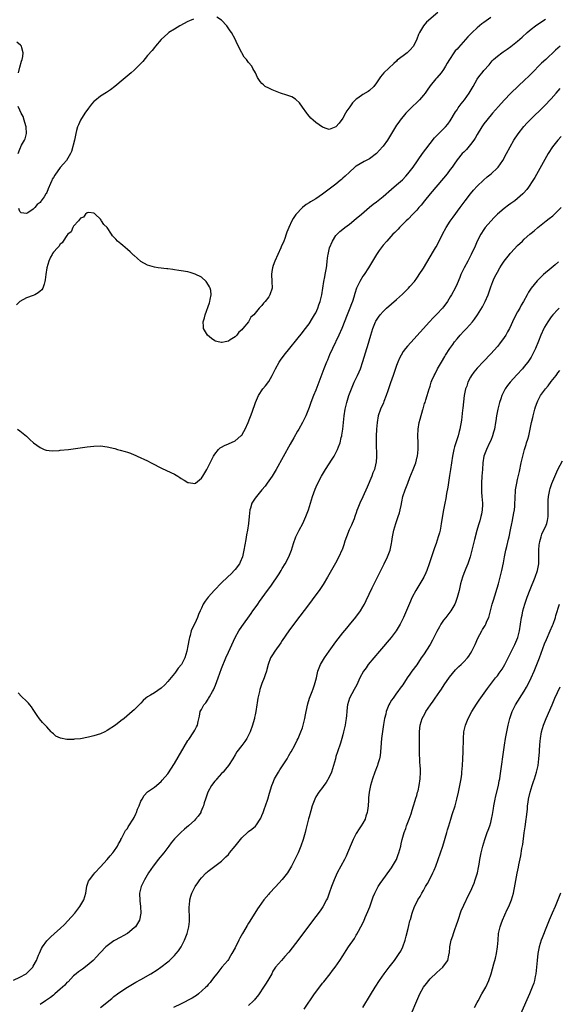
# Model space of a CAD drawing. Units: inches. Extents: x 2505289 to 2508000, y 1515000 to 1518000.
# Drawn here: x 2506409 to 2506569, y 1516296 to 1516589 of the extents above; entities that cross this region are included whole.
import ezdxf

# ---------------------------------------------------------------- set-up
doc = ezdxf.new("R2010")
doc.units = ezdxf.units.IN
doc.header["$MEASUREMENT"] = 0
doc.layers.add('LD25051515_10ft', color=72, linetype='Continuous')

msp = doc.modelspace()

# ---------------------------------------------------------------- linework, layer by layer
at = {"layer": 'LD25051515_10ft'}
for points, elevation in [([(2506549, 1516589.5), (2506547, 1516588.04), (2506546.4, 1516587.6), (2506545, 1516586.37), (2506543.48, 1516585), (2506543, 1516584.51), (2506542.24, 1516583.76), (2506539.41, 1516580.59), (2506539, 1516580.09), (2506538.47, 1516579.53), (2506538.07, 1516579), (2506536.74, 1516577), (2506536.09, 1516575.91), (2506535.59, 1516575), (2506535, 1516574.04), (2506534.24, 1516573), (2506533, 1516571.57), (2506532.72, 1516571.28), (2506531, 1516569.21), (2506530.08, 1516567.92), (2506529.48, 1516567), (2506529, 1516566.38), (2506527.85, 1516565), (2506527, 1516564.16), (2506525.76, 1516563), (2506524.36, 1516561.64), (2506523.76, 1516561), (2506522.11, 1516559), (2506521.65, 1516558.35), (2506521, 1516557.48), (2506520.66, 1516557), (2506518.27, 1516553), (2506517, 1516551.22), (2506516.82, 1516551), (2506515.98, 1516550.02), (2506515.01, 1516549), (2506513, 1516547.44), (2506511.36, 1516546.64), (2506509, 1516545.28), (2506508.85, 1516545.15), (2506508.64, 1516545), (2506507, 1516543.52), (2506505.71, 1516542.29), (2506505, 1516541.67), (2506504.68, 1516541.32), (2506504.26, 1516541), (2506503, 1516539.96), (2506501.81, 1516539), (2506500.21, 1516537.79), (2506499, 1516536.92), (2506497, 1516535.59), (2506495.38, 1516534.62), (2506495, 1516534.35), (2506494.16, 1516533.84), (2506493, 1516532.96), (2506491.08, 1516530.92), (2506490.31, 1516529.69), (2506489.89, 1516529), (2506489, 1516527), (2506488.41, 1516525.59), (2506488.22, 1516525), (2506487.76, 1516523.76), (2506487.45, 1516523), (2506486.72, 1516521.28), (2506486.62, 1516521), (2506484.85, 1516517), (2506484.33, 1516515.67), (2506484.08, 1516515), (2506483.94, 1516513.94), (2506483.78, 1516513), (2506483.94, 1516511), (2506483.99, 1516509), (2506483.37, 1516507), (2506483, 1516506.39), (2506481.92, 1516505), (2506481.47, 1516504.53), (2506481, 1516503.84), (2506480.16, 1516503), (2506479, 1516501.52), (2506478.53, 1516501), (2506477.7, 1516500.3), (2506477, 1516499), (2506475.35, 1516497), (2506475.17, 1516496.83), (2506475, 1516496.58), (2506474.1, 1516495.9), (2506473.5, 1516495), (2506473, 1516494.54), (2506471.56, 1516493.56), (2506471, 1516493.22), (2506470.06, 1516493), (2506469.17, 1516492.83), (2506469, 1516492.78), (2506467.94, 1516493), (2506467.21, 1516493.21), (2506467, 1516493.31), (2506466, 1516494), (2506464.83, 1516495), (2506463.64, 1516497), (2506463.58, 1516497.58), (2506463.54, 1516499), (2506463.88, 1516500.12), (2506464.09, 1516501), (2506465.41, 1516504.59), (2506465.53, 1516505), (2506465.63, 1516505.63), (2506465.91, 1516507), (2506465.75, 1516508.25), (2506465.62, 1516509), (2506465.41, 1516509.41), (2506464.65, 1516510.65), (2506464.41, 1516511), (2506463, 1516512.2), (2506461.18, 1516513.18), (2506459.65, 1516513.65), (2506459, 1516513.79), (2506457, 1516514.15), (2506456.24, 1516514.24), (2506455, 1516514.44), (2506454.48, 1516514.48), (2506453, 1516514.69), (2506452.7, 1516514.7), (2506450.16, 1516515), (2506449, 1516515.2), (2506447, 1516515.84), (2506445, 1516516.94), (2506443.91, 1516517.91), (2506443, 1516518.66), (2506442.83, 1516518.83), (2506442.63, 1516519), (2506441.82, 1516519.82), (2506441, 1516520.49), (2506439.66, 1516521.66), (2506439, 1516522.17), (2506438.05, 1516523), (2506437.5, 1516523.5), (2506437, 1516524.14), (2506436.54, 1516524.54), (2506436.22, 1516525), (2506435, 1516527), (2506433.94, 1516527.94), (2506433.32, 1516529), (2506433.18, 1516529.18), (2506433, 1516529.48), (2506431.39, 1516531), (2506431.18, 1516531.18), (2506431, 1516531.3), (2506429.5, 1516531.5), (2506429, 1516531.4), (2506428.54, 1516531), (2506427.92, 1516530.08), (2506427, 1516529.81), (2506426.47, 1516529), (2506425, 1516527.38), (2506424.76, 1516527), (2506424.24, 1516525.76), (2506423.3, 1516525), (2506423, 1516524.67), (2506421.85, 1516523), (2506421.56, 1516522.44), (2506421, 1516522.11), (2506420.59, 1516521.41), (2506420.17, 1516521), (2506419, 1516519.65), (2506418.76, 1516519.24), (2506418.59, 1516519), (2506418.16, 1516518.16), (2506417.61, 1516517), (2506417, 1516515.02), (2506416.73, 1516513), (2506416.55, 1516511.45), (2506416.48, 1516511), (2506416.19, 1516510.19), (2506415.85, 1516509), (2506415.5, 1516508.5), (2506415, 1516508.1), (2506414.45, 1516507.55), (2506413.49, 1516507), (2506413, 1516506.8), (2506411, 1516506.05), (2506409.04, 1516504.96), (2506408.01, 1516503.99)], 7330), ([(2506533.25, 1516591), (2506529.93, 1516588.07), (2506529.02, 1516587), (2506527.81, 1516585), (2506527.52, 1516584.48), (2506527.04, 1516583), (2506526, 1516581), (2506525, 1516579.76), (2506524.59, 1516579.41), (2506524.16, 1516579), (2506523, 1516578.13), (2506521.24, 1516576.76), (2506521, 1516576.52), (2506520.17, 1516575.83), (2506517.24, 1516573), (2506516.2, 1516571.8), (2506515, 1516570.01), (2506514.22, 1516569), (2506513, 1516567.81), (2506512.53, 1516567.47), (2506511, 1516566.54), (2506509.5, 1516565.5), (2506509, 1516565.17), (2506508.81, 1516565), (2506507.92, 1516564.08), (2506507.08, 1516562.92), (2506506.26, 1516561.74), (2506505.82, 1516561), (2506505, 1516559.5), (2506503.94, 1516558.06), (2506503, 1516556.93), (2506501, 1516556.17), (2506500.37, 1516556.37), (2506499, 1516556.86), (2506497, 1516558.28), (2506496.19, 1516559), (2506495.57, 1516559.57), (2506494.61, 1516560.61), (2506494.3, 1516561), (2506493, 1516562.86), (2506492.11, 1516564.11), (2506491.1, 1516565.1), (2506491, 1516565.18), (2506489.85, 1516565.85), (2506489, 1516566.21), (2506488.41, 1516566.41), (2506486.53, 1516567), (2506485, 1516567.54), (2506483.98, 1516568.02), (2506483, 1516568.43), (2506481.98, 1516569), (2506481.43, 1516569.43), (2506481, 1516569.9), (2506480.44, 1516570.44), (2506480.02, 1516571), (2506479.66, 1516571.66), (2506479.08, 1516573), (2506478.32, 1516574.32), (2506477.98, 1516575), (2506477, 1516576.13), (2506476.38, 1516577), (2506475.7, 1516577.7), (2506474.97, 1516578.97), (2506474.94, 1516579.06), (2506474, 1516581), (2506473.67, 1516581.67), (2506473.07, 1516583), (2506471.93, 1516585), (2506471.56, 1516585.56), (2506470.72, 1516586.72), (2506470.51, 1516587), (2506469, 1516588.73), (2506467.61, 1516589.61)], 7320), ([(2506408.31, 1516467), (2506409, 1516466.56), (2506410.94, 1516464.94), (2506411.99, 1516463.99), (2506413.06, 1516463), (2506415, 1516461.58), (2506416.23, 1516461), (2506416.81, 1516460.81), (2506418.61, 1516460.61), (2506420.7, 1516460.7), (2506421, 1516460.74), (2506423.51, 1516461), (2506429, 1516461.76), (2506431, 1516462), (2506433, 1516462.04), (2506435, 1516461.79), (2506437.25, 1516461.25), (2506438.08, 1516461), (2506438.81, 1516460.81), (2506440.37, 1516460.37), (2506441, 1516460.14), (2506441.87, 1516459.87), (2506443, 1516459.4), (2506443.29, 1516459.29), (2506443.9, 1516459), (2506445, 1516458.54), (2506445.91, 1516458.09), (2506447, 1516457.58), (2506448.07, 1516457), (2506451.36, 1516455.36), (2506455, 1516453.59), (2506456.01, 1516453), (2506456.62, 1516452.62), (2506457, 1516452.36), (2506457.88, 1516451.88), (2506459, 1516451.14), (2506459.14, 1516451.14), (2506461, 1516450.85), (2506461.22, 1516451), (2506463, 1516452.4), (2506463.4, 1516453), (2506463.97, 1516454.03), (2506464.57, 1516455), (2506465, 1516455.81), (2506466.04, 1516457.96), (2506466.6, 1516459), (2506467, 1516459.63), (2506468.07, 1516461), (2506468.56, 1516461.44), (2506469, 1516461.68), (2506469.81, 1516462.19), (2506471, 1516462.68), (2506473, 1516463.58), (2506474.76, 1516465), (2506474.88, 1516465.12), (2506475, 1516465.27), (2506475.65, 1516466.35), (2506476.02, 1516467), (2506476.93, 1516469), (2506478.05, 1516472.05), (2506479.07, 1516475), (2506479.93, 1516477), (2506481.28, 1516479), (2506482.08, 1516479.92), (2506483, 1516481.17), (2506484.05, 1516483), (2506484.37, 1516483.63), (2506485, 1516485), (2506486.12, 1516487), (2506486.48, 1516487.52), (2506487.58, 1516489), (2506493, 1516495.75), (2506493.53, 1516496.47), (2506495, 1516498.41), (2506495.99, 1516500.01), (2506496.63, 1516501), (2506497, 1516501.67), (2506497.6, 1516503), (2506497.95, 1516504.05), (2506498.31, 1516505), (2506498.8, 1516507), (2506499.4, 1516511), (2506499.64, 1516512.36), (2506499.79, 1516513), (2506500.14, 1516515), (2506500.25, 1516515.75), (2506500.38, 1516517), (2506500.57, 1516518.57), (2506500.63, 1516519), (2506501.06, 1516520.94), (2506501.92, 1516523), (2506503, 1516524.6), (2506503.34, 1516525), (2506504.19, 1516525.81), (2506505, 1516526.5), (2506505.62, 1516527), (2506507, 1516528.05), (2506509, 1516529.66), (2506510.56, 1516531), (2506512.98, 1516533.02), (2506514.08, 1516533.92), (2506515, 1516534.63), (2506517, 1516536.27), (2506519.55, 1516538.45), (2506521, 1516539.67), (2506522.76, 1516541.24), (2506523.74, 1516542.26), (2506524.39, 1516543), (2506525.95, 1516545), (2506528.73, 1516549), (2506529.7, 1516550.3), (2506531, 1516552), (2506532.34, 1516553.66), (2506533, 1516554.37), (2506535, 1516556.35), (2506535.61, 1516557), (2506536.24, 1516557.76), (2506537, 1516558.79), (2506538.55, 1516561.45), (2506539, 1516562.07), (2506539.36, 1516562.64), (2506539.65, 1516563), (2506540.21, 1516563.79), (2506541.21, 1516565), (2506542.63, 1516567), (2506543.48, 1516568.52), (2506543.78, 1516569), (2506545, 1516571.13), (2506545.78, 1516572.22), (2506546.45, 1516573), (2506547, 1516573.7), (2506548.54, 1516575.46), (2506549.43, 1516576.57), (2506549.84, 1516577), (2506551, 1516577.99), (2506552.28, 1516579), (2506552.71, 1516579.29), (2506553, 1516579.46), (2506553.9, 1516580.1), (2506555, 1516580.86), (2506557, 1516582.43), (2506558.36, 1516583.64), (2506559.84, 1516585), (2506561, 1516585.98), (2506562.3, 1516587), (2506562.71, 1516587.29), (2506565.33, 1516589)], 7340), ([(2506460.63, 1516589), (2506459.46, 1516588.54), (2506459, 1516588.32), (2506456.61, 1516587), (2506455, 1516586.05), (2506453.31, 1516585), (2506453, 1516584.77), (2506451, 1516582.92), (2506449.37, 1516581), (2506449, 1516580.59), (2506448.3, 1516579.7), (2506447, 1516578.18), (2506445.56, 1516576.44), (2506444.61, 1516575.39), (2506443, 1516573.81), (2506442.08, 1516573), (2506439.69, 1516571), (2506437.24, 1516569), (2506435.98, 1516568.02), (2506434.81, 1516567.19), (2506433, 1516566.07), (2506431.26, 1516564.74), (2506431, 1516564.48), (2506430.3, 1516563.7), (2506429.43, 1516562.57), (2506428.34, 1516561), (2506427.08, 1516559), (2506426.4, 1516557.6), (2506426.14, 1516557), (2506425.87, 1516555.87), (2506425.63, 1516555), (2506425.23, 1516553), (2506424.37, 1516549.63), (2506424.08, 1516549), (2506422.89, 1516547), (2506422.02, 1516545.98), (2506421, 1516544.83), (2506419.37, 1516542.63), (2506419, 1516541.93), (2506418.64, 1516541.36), (2506418.47, 1516541), (2506418.11, 1516540.11), (2506417.43, 1516538.57), (2506417, 1516537.47), (2506416.82, 1516537.18), (2506416.73, 1516537), (2506416.19, 1516536.19), (2506415.36, 1516535), (2506415.2, 1516534.8), (2506415, 1516534.49), (2506414.11, 1516533.89), (2506413.43, 1516533), (2506413, 1516532.49), (2506411.35, 1516531.35), (2506411, 1516531.16), (2506409.43, 1516531.43), (2506409, 1516531.79), (2506408.66, 1516532.66)], 7320), ([(2506408.58, 1516573), (2506409, 1516574.69), (2506409.49, 1516576.51), (2506409.65, 1516577), (2506409.88, 1516577.88), (2506410.04, 1516579), (2506409.55, 1516580.45), (2506409.46, 1516581), (2506409.24, 1516581.24), (2506408.13, 1516582.13)], 7320), ([(2506569.64, 1516581), (2506568.25, 1516579.75), (2506565.38, 1516577), (2506564.14, 1516575.86), (2506561, 1516572.7), (2506560.14, 1516571.86), (2506559.28, 1516571), (2506555, 1516566.95), (2506553, 1516564.93), (2506551.29, 1516563), (2506549.57, 1516561), (2506547.89, 1516559), (2506547, 1516557.83), (2506546.41, 1516557), (2506545, 1516554.66), (2506544.41, 1516553.59), (2506544.01, 1516553), (2506543, 1516551.67), (2506541.76, 1516550.24), (2506541, 1516549.48), (2506540.56, 1516549), (2506539, 1516547.11), (2506538.11, 1516545.89), (2506537.53, 1516545), (2506537, 1516544.28), (2506536.04, 1516543), (2506535, 1516541.71), (2506531.01, 1516537), (2506529.36, 1516535), (2506528.31, 1516533.69), (2506527.66, 1516533), (2506527, 1516532.2), (2506525.84, 1516531), (2506524.48, 1516529.52), (2506523.89, 1516529), (2506523, 1516528.08), (2506521.9, 1516527), (2506521.47, 1516526.53), (2506521, 1516526.06), (2506520.5, 1516525.5), (2506519.95, 1516525), (2506518.08, 1516523), (2506517, 1516521.73), (2506516.41, 1516521), (2506515.82, 1516520.18), (2506515, 1516518.96), (2506513.88, 1516517), (2506513, 1516515.55), (2506512.69, 1516515), (2506511.35, 1516513), (2506511, 1516512.53), (2506510.08, 1516511), (2506509.13, 1516509), (2506508.6, 1516507.4), (2506508.29, 1516506.29), (2506507.89, 1516505), (2506507.64, 1516504.36), (2506507.14, 1516503), (2506506.28, 1516501), (2506504.71, 1516497), (2506503.84, 1516495), (2506501.96, 1516491), (2506501.09, 1516489.09), (2506500.44, 1516487.56), (2506500.19, 1516487), (2506499.39, 1516485), (2506497, 1516478.65), (2506496.28, 1516477), (2506495.51, 1516475), (2506495, 1516473.51), (2506494.81, 1516473), (2506494.01, 1516471), (2506493.04, 1516469), (2506491.91, 1516467), (2506491.57, 1516466.43), (2506490.46, 1516464.46), (2506489.39, 1516462.61), (2506485.21, 1516455), (2506483.99, 1516453), (2506482.57, 1516451), (2506481.9, 1516450.1), (2506481, 1516448.99), (2506479.36, 1516447), (2506479, 1516446.47), (2506478.39, 1516445.61), (2506478, 1516445), (2506477.55, 1516443.55), (2506477.36, 1516443), (2506477.15, 1516441), (2506476.97, 1516439), (2506476.68, 1516437), (2506476.43, 1516435.57), (2506476.23, 1516434.23), (2506475.65, 1516431), (2506475.16, 1516429), (2506474.51, 1516427.49), (2506474.27, 1516427), (2506473, 1516425.29), (2506472.77, 1516425), (2506471.9, 1516424.1), (2506470.78, 1516423), (2506469, 1516421.3), (2506466.89, 1516419.11), (2506465.02, 1516417), (2506464.13, 1516415.87), (2506463.56, 1516415), (2506463, 1516413.79), (2506462.6, 1516413), (2506462.12, 1516411.88), (2506461.8, 1516411), (2506461, 1516409.18), (2506460.24, 1516407.76), (2506459.99, 1516407), (2506459.61, 1516405.61), (2506459.41, 1516405), (2506459.34, 1516404.66), (2506459, 1516402.53), (2506458.69, 1516401), (2506458.04, 1516399), (2506457.05, 1516397), (2506456.12, 1516395.88), (2506455.53, 1516395), (2506455.28, 1516394.72), (2506455, 1516394.34), (2506453, 1516391.94), (2506452.09, 1516391), (2506451, 1516389.97), (2506449, 1516388.6), (2506447.88, 1516387.88), (2506447, 1516387.37), (2506446.44, 1516387), (2506445.7, 1516386.3), (2506445, 1516385.47), (2506443, 1516383.49), (2506442.45, 1516383), (2506440.05, 1516381), (2506439, 1516380.22), (2506437.46, 1516379), (2506435, 1516377.38), (2506434.31, 1516377), (2506433, 1516376.4), (2506431, 1516375.76), (2506429.37, 1516375.37), (2506427, 1516374.95), (2506425.24, 1516374.76), (2506425, 1516374.71), (2506423.28, 1516374.72), (2506423, 1516374.69), (2506421.08, 1516375.08), (2506419.74, 1516375.74), (2506419, 1516376.37), (2506418.65, 1516376.65), (2506418.34, 1516377), (2506417, 1516378.43), (2506416.54, 1516379), (2506415.74, 1516379.74), (2506414.84, 1516380.84), (2506414.12, 1516381.88), (2506413.33, 1516383), (2506413, 1516383.58), (2506412.44, 1516384.45), (2506411.98, 1516385), (2506411.56, 1516385.56), (2506411, 1516386.11), (2506409.52, 1516387.52), (2506408.54, 1516388.54)], 7350), ([(2506407.13, 1516303.13), (2506409, 1516303.98), (2506410.86, 1516305), (2506411, 1516305.1), (2506412.83, 1516307), (2506413, 1516307.25), (2506413.91, 1516309), (2506414.58, 1516310.58), (2506414.82, 1516311.18), (2506415.45, 1516312.55), (2506415.73, 1516313), (2506417, 1516314.76), (2506417.2, 1516315), (2506418.1, 1516315.9), (2506419.3, 1516317), (2506421, 1516318.5), (2506422.29, 1516319.71), (2506423.28, 1516320.72), (2506425.32, 1516323), (2506426.86, 1516325), (2506427.99, 1516327), (2506428.59, 1516329), (2506428.92, 1516331.08), (2506429.43, 1516332.57), (2506429.67, 1516333), (2506431, 1516334.67), (2506431.28, 1516335), (2506433, 1516336.81), (2506435, 1516339), (2506435.9, 1516340.1), (2506436.7, 1516341), (2506437, 1516341.41), (2506438.05, 1516343), (2506438.32, 1516343.68), (2506439, 1516344.78), (2506439.07, 1516344.93), (2506439.26, 1516345.26), (2506440.08, 1516347), (2506440.4, 1516347.6), (2506441, 1516348.25), (2506441.26, 1516348.74), (2506441.45, 1516349), (2506442.73, 1516351), (2506443, 1516351.5), (2506443.45, 1516352.55), (2506443.7, 1516353), (2506444.03, 1516353.97), (2506444.5, 1516355), (2506445, 1516356.32), (2506445.34, 1516357), (2506445.95, 1516358.05), (2506447, 1516359.11), (2506449, 1516360.49), (2506451, 1516362.16), (2506451.37, 1516362.63), (2506453, 1516364.52), (2506455, 1516367.55), (2506459, 1516374.37), (2506459.25, 1516374.75), (2506460.76, 1516377), (2506461, 1516377.49), (2506461.55, 1516378.45), (2506461.82, 1516379), (2506462.01, 1516380.01), (2506462.38, 1516381.62), (2506462.65, 1516383), (2506463, 1516383.66), (2506463.75, 1516385), (2506464.34, 1516385.66), (2506465, 1516386.7), (2506465.13, 1516386.87), (2506465.36, 1516387.36), (2506466.3, 1516389), (2506466.55, 1516389.45), (2506467.13, 1516390.87), (2506467.95, 1516393), (2506469, 1516395.85), (2506470.28, 1516399), (2506471, 1516400.65), (2506472.99, 1516405), (2506474.13, 1516407), (2506475, 1516408.31), (2506477.77, 1516412.23), (2506478.3, 1516413), (2506479, 1516413.91), (2506479.73, 1516415), (2506480.27, 1516415.73), (2506482.61, 1516419), (2506483.64, 1516420.36), (2506486.06, 1516423.94), (2506486.7, 1516425), (2506487, 1516425.54), (2506487.94, 1516427), (2506489, 1516429), (2506489.81, 1516431), (2506490.39, 1516433), (2506491.07, 1516435), (2506492.07, 1516437), (2506493.12, 1516439), (2506494.02, 1516441), (2506494.8, 1516443), (2506495.44, 1516445), (2506496.02, 1516447), (2506496.82, 1516449.18), (2506497.45, 1516450.55), (2506498.72, 1516453), (2506499.89, 1516455), (2506501.88, 1516458.12), (2506502.43, 1516459), (2506503, 1516460.01), (2506503.49, 1516461), (2506503.73, 1516461.73), (2506504.23, 1516463), (2506504.57, 1516464.57), (2506504.7, 1516465), (2506504.75, 1516465.25), (2506505, 1516467), (2506505.44, 1516471), (2506505.76, 1516473), (2506506.24, 1516475), (2506506.85, 1516477), (2506507.57, 1516479), (2506507.98, 1516480.02), (2506508.45, 1516481), (2506509.44, 1516483), (2506509.92, 1516484.08), (2506510.29, 1516485), (2506511, 1516487.14), (2506511.78, 1516489.78), (2506512.15, 1516491), (2506512.36, 1516491.64), (2506513.34, 1516495), (2506513.95, 1516497), (2506514.76, 1516499), (2506514.84, 1516499.16), (2506515, 1516499.45), (2506515.62, 1516500.38), (2506516.09, 1516501), (2506517, 1516502.05), (2506518.01, 1516503), (2506521, 1516505.59), (2506522.79, 1516507.21), (2506523.8, 1516508.2), (2506524.56, 1516509), (2506525, 1516509.48), (2506526.3, 1516511), (2506527, 1516511.9), (2506527.47, 1516512.53), (2506527.78, 1516513), (2506529, 1516514.93), (2506531, 1516518.3), (2506532.04, 1516519.96), (2506532.61, 1516521), (2506532.76, 1516521.24), (2506533.66, 1516523), (2506534.66, 1516525), (2506535.78, 1516527), (2506537, 1516528.87), (2506537.87, 1516530.13), (2506539.96, 1516533), (2506541.45, 1516535), (2506543, 1516537), (2506543.9, 1516538.1), (2506545, 1516539.35), (2506546.85, 1516541.15), (2506547.94, 1516542.06), (2506549.13, 1516543), (2506551, 1516544.74), (2506551.22, 1516545), (2506552.58, 1516547), (2506553.7, 1516549), (2506554.78, 1516551), (2506555.92, 1516553), (2506557.13, 1516554.87), (2506558.89, 1516557.11), (2506559.85, 1516558.15), (2506560.67, 1516559), (2506565, 1516563.26), (2506567, 1516565.31), (2506568.51, 1516567), (2506569.64, 1516568.36)], 7360), ([(2506408.54, 1516549), (2506409, 1516550.32), (2506409.21, 1516550.79), (2506409.26, 1516551), (2506409.52, 1516551.52), (2506410.43, 1516553), (2506410.6, 1516553.4), (2506410.97, 1516555), (2506410.86, 1516557), (2506410.77, 1516557.23), (2506410.3, 1516559), (2506410, 1516560), (2506409.37, 1516561), (2506409, 1516561.92), (2506408.53, 1516563)], 7320), ([(2506569.93, 1516554.07), (2506569, 1516553), (2506567.42, 1516551), (2506566.09, 1516549), (2506562.08, 1516541.92), (2506561.54, 1516541), (2506560.28, 1516539), (2506559.72, 1516538.28), (2506558.78, 1516537.22), (2506558.57, 1516537), (2506557, 1516535.66), (2506556.14, 1516535), (2506555, 1516534.18), (2506554.3, 1516533.7), (2506553, 1516532.71), (2506551, 1516531.01), (2506550, 1516530), (2506549, 1516528.94), (2506547.4, 1516527), (2506547, 1516526.45), (2506546.04, 1516525), (2506545.02, 1516523), (2506544.15, 1516521), (2506543.77, 1516520.23), (2506543.21, 1516519), (2506542.18, 1516517), (2506541.13, 1516515), (2506540.16, 1516513), (2506539.82, 1516512.18), (2506539, 1516510.29), (2506538.4, 1516509), (2506537.34, 1516507), (2506537, 1516506.4), (2506536.13, 1516505), (2506535.68, 1516504.32), (2506535, 1516503.41), (2506534.65, 1516503), (2506533, 1516501.26), (2506531.87, 1516500.13), (2506530.82, 1516499), (2506525.21, 1516492.79), (2506524.27, 1516491.73), (2506523.68, 1516491), (2506523, 1516490.1), (2506522.34, 1516489), (2506521.87, 1516488.13), (2506521.4, 1516487), (2506521, 1516485.97), (2506519.98, 1516483), (2506519.2, 1516480.8), (2506518.41, 1516478.41), (2506517.96, 1516477), (2506517.27, 1516475.27), (2506517.13, 1516474.87), (2506516.24, 1516473), (2506515.56, 1516471), (2506515.22, 1516469), (2506515.07, 1516467.07), (2506514.99, 1516464.99), (2506514.96, 1516462.96), (2506515.03, 1516459), (2506514.92, 1516457.08), (2506514.89, 1516456.89), (2506514.42, 1516455), (2506513.98, 1516454.02), (2506513.64, 1516453), (2506512.26, 1516449.74), (2506511, 1516446.85), (2506510.09, 1516445), (2506509.53, 1516443.53), (2506509.21, 1516442.79), (2506509, 1516442.17), (2506508.68, 1516441.32), (2506508.6, 1516441), (2506508.37, 1516440.37), (2506507.83, 1516439), (2506507.58, 1516438.42), (2506506.95, 1516437.05), (2506506.11, 1516435), (2506505.66, 1516433.66), (2506505.35, 1516432.65), (2506504.83, 1516431.17), (2506504.76, 1516431), (2506503.82, 1516429), (2506502.83, 1516427.17), (2506500.51, 1516423), (2506499.2, 1516420.8), (2506498.4, 1516419.6), (2506497.97, 1516419), (2506497, 1516417.7), (2506494.79, 1516414.79), (2506491, 1516409.7), (2506489, 1516406.99), (2506487, 1516404.13), (2506486.56, 1516403.44), (2506484.82, 1516401), (2506484.15, 1516399.85), (2506483.57, 1516399), (2506482.8, 1516397), (2506482.46, 1516395.54), (2506482.32, 1516395), (2506481.99, 1516393.99), (2506481.64, 1516393), (2506481, 1516391.39), (2506480.4, 1516389.6), (2506480.24, 1516389), (2506479.81, 1516387), (2506479.58, 1516385.58), (2506479.51, 1516385), (2506479.21, 1516383), (2506479, 1516382.09), (2506478.78, 1516381.22), (2506478.74, 1516381), (2506478.66, 1516380.66), (2506478.16, 1516379), (2506477.47, 1516377), (2506477, 1516376), (2506476.46, 1516375), (2506475.89, 1516374.11), (2506475, 1516372.96), (2506473.57, 1516371), (2506473, 1516370.13), (2506472.32, 1516369), (2506471.05, 1516366.95), (2506470.17, 1516365.83), (2506469.44, 1516365), (2506469, 1516364.54), (2506467.57, 1516363), (2506467.33, 1516362.67), (2506467, 1516362.31), (2506465.98, 1516361), (2506464.86, 1516359), (2506464.41, 1516357.59), (2506464.18, 1516357), (2506463.84, 1516355.84), (2506463.62, 1516355), (2506463.46, 1516354.54), (2506462.86, 1516353.14), (2506462.78, 1516353), (2506462.06, 1516351.94), (2506461.28, 1516351), (2506461, 1516350.72), (2506459.18, 1516349), (2506458.01, 1516347.99), (2506456.92, 1516347), (2506455, 1516345.13), (2506454, 1516344), (2506453.3, 1516343), (2506451.77, 1516341), (2506450.16, 1516339), (2506449, 1516337.51), (2506448.63, 1516337), (2506447.96, 1516336.04), (2506447.3, 1516335), (2506446.09, 1516333), (2506445.1, 1516331), (2506444.6, 1516329), (2506444.66, 1516326.66), (2506444.9, 1516325), (2506444.97, 1516323.03), (2506444.55, 1516321), (2506444.03, 1516319.97), (2506443.37, 1516319), (2506443, 1516318.63), (2506441, 1516317.01), (2506439.72, 1516316.28), (2506439, 1516315.92), (2506437, 1516314.84), (2506435, 1516313.37), (2506434.6, 1516313), (2506433, 1516311.37), (2506432.66, 1516311), (2506431.9, 1516310.1), (2506430.84, 1516309), (2506429, 1516307.43), (2506427.6, 1516306.4), (2506427, 1516306.02), (2506426.44, 1516305.56), (2506425.72, 1516305), (2506425, 1516304.39), (2506423.34, 1516302.66), (2506423, 1516302.38), (2506422.36, 1516301.64), (2506421, 1516300.38), (2506419.4, 1516299), (2506419.2, 1516298.8), (2506419, 1516298.67), (2506418.09, 1516297.91), (2506416.61, 1516297), (2506415, 1516295.86)], 7370), ([(2506432.97, 1516295), (2506436.33, 1516297.67), (2506437, 1516298.23), (2506438.04, 1516299), (2506439, 1516299.73), (2506441, 1516301.02), (2506443, 1516302.19), (2506443.49, 1516302.51), (2506445, 1516303.3), (2506447.97, 1516305), (2506449.81, 1516306.19), (2506450.96, 1516307), (2506453, 1516308.57), (2506453.5, 1516309), (2506455, 1516310.41), (2506455.5, 1516311), (2506456.16, 1516311.84), (2506457, 1516313.06), (2506458.01, 1516315), (2506458.77, 1516317), (2506459.26, 1516319), (2506459.41, 1516320.59), (2506459.47, 1516321), (2506459.48, 1516321.48), (2506459.33, 1516324.67), (2506459.35, 1516325), (2506459.42, 1516325.42), (2506459.57, 1516327), (2506459.88, 1516328.12), (2506460.15, 1516329), (2506461.1, 1516331), (2506461.92, 1516332.08), (2506462.56, 1516333), (2506463, 1516333.52), (2506464.43, 1516335), (2506464.72, 1516335.28), (2506465, 1516335.55), (2506469, 1516338.55), (2506469.45, 1516339), (2506470.24, 1516339.76), (2506471, 1516340.54), (2506471.22, 1516340.78), (2506471.38, 1516341), (2506473, 1516342.96), (2506474.61, 1516345), (2506475, 1516345.46), (2506476.83, 1516347.17), (2506477, 1516347.31), (2506478, 1516348), (2506479.08, 1516348.92), (2506479.36, 1516349.36), (2506480.48, 1516351), (2506480.67, 1516351.33), (2506481, 1516352.14), (2506481.35, 1516353), (2506481.78, 1516354.22), (2506482.06, 1516355), (2506482.72, 1516357), (2506483.25, 1516358.75), (2506483.95, 1516361), (2506484.24, 1516361.76), (2506484.76, 1516363), (2506485.87, 1516365), (2506486.33, 1516365.67), (2506488.45, 1516369), (2506489, 1516369.98), (2506489.38, 1516370.62), (2506489.64, 1516371), (2506490.75, 1516373), (2506491.5, 1516374.5), (2506491.73, 1516375), (2506492.59, 1516377), (2506493, 1516378.18), (2506493.25, 1516379), (2506493.72, 1516381), (2506493.95, 1516382.05), (2506494.13, 1516383), (2506494.66, 1516385.34), (2506495.15, 1516387), (2506495.92, 1516389), (2506496.21, 1516389.79), (2506496.66, 1516391), (2506497.16, 1516393), (2506497.61, 1516395), (2506497.98, 1516396.01), (2506498.39, 1516397), (2506499, 1516398.02), (2506499.61, 1516399), (2506501, 1516401.01), (2506503, 1516403.79), (2506505, 1516406.4), (2506506.19, 1516407.81), (2506507, 1516408.81), (2506508.91, 1516411.09), (2506510.29, 1516413), (2506511, 1516414.14), (2506511.47, 1516415), (2506511.99, 1516416.01), (2506513.8, 1516419.8), (2506515.34, 1516423), (2506516.34, 1516425), (2506517.37, 1516427), (2506518.34, 1516429), (2506519.07, 1516431), (2506519.47, 1516433), (2506519.56, 1516433.56), (2506519.76, 1516435), (2506519.97, 1516436.03), (2506520.19, 1516437), (2506520.81, 1516439), (2506521.51, 1516441), (2506521.87, 1516442.13), (2506522.08, 1516443), (2506522.34, 1516444.34), (2506522.59, 1516445.41), (2506522.92, 1516447), (2506523.57, 1516449), (2506524, 1516450), (2506524.37, 1516451), (2506525, 1516452.62), (2506525.98, 1516455), (2506526.7, 1516457), (2506527.18, 1516458.82), (2506527.22, 1516459), (2506527.46, 1516461), (2506527.46, 1516463), (2506527.37, 1516465), (2506527.42, 1516467), (2506527.75, 1516469), (2506528, 1516470), (2506528.85, 1516472.85), (2506528.89, 1516473.1), (2506529, 1516473.43), (2506529.33, 1516474.67), (2506529.47, 1516475), (2506529.73, 1516475.73), (2506530.1, 1516477), (2506530.73, 1516479), (2506530.81, 1516479.19), (2506531, 1516479.8), (2506531.34, 1516481), (2506531.54, 1516481.54), (2506532.15, 1516483), (2506532.47, 1516483.53), (2506533.17, 1516485), (2506534.33, 1516487), (2506535.37, 1516488.63), (2506535.58, 1516489), (2506536.86, 1516491), (2506537.74, 1516492.26), (2506538.28, 1516493), (2506539, 1516493.92), (2506539.93, 1516495), (2506541, 1516496.17), (2506541.79, 1516497), (2506543.59, 1516499), (2506544.21, 1516499.79), (2506545.07, 1516501), (2506546.56, 1516503.44), (2506547.38, 1516505), (2506548.21, 1516507), (2506549, 1516509.35), (2506549.62, 1516511), (2506550.07, 1516511.93), (2506550.6, 1516513), (2506551, 1516513.71), (2506551.76, 1516515), (2506552.23, 1516515.77), (2506553, 1516516.96), (2506554.56, 1516519), (2506554.75, 1516519.25), (2506555, 1516519.52), (2506557, 1516521.62), (2506558.47, 1516523), (2506559, 1516523.54), (2506560.59, 1516525), (2506561, 1516525.36), (2506561.93, 1516526.07), (2506563.04, 1516527), (2506565, 1516528.58), (2506565.49, 1516529), (2506566.35, 1516529.65), (2506567.46, 1516530.54), (2506569, 1516531.98), (2506569.92, 1516533)], 7380), ([(2506569.21, 1516516.79), (2506568.13, 1516515.87), (2506567, 1516514.96), (2506564.71, 1516513), (2506562.84, 1516511.16), (2506561.06, 1516508.94), (2506560.24, 1516507.76), (2506559.86, 1516507), (2506558.75, 1516505), (2506558.09, 1516503.91), (2506557.62, 1516503), (2506557, 1516501.91), (2506555.97, 1516500.03), (2506554.57, 1516497), (2506554.03, 1516495.97), (2506553.47, 1516495), (2506553, 1516494.27), (2506551.59, 1516492.41), (2506551, 1516491.66), (2506549, 1516489.41), (2506546.85, 1516487.15), (2506545, 1516485.17), (2506544.01, 1516483.99), (2506543.33, 1516483), (2506543, 1516482.47), (2506542.25, 1516481), (2506541.86, 1516479.86), (2506541.54, 1516479), (2506541.13, 1516477), (2506540.72, 1516473.28), (2506540.63, 1516472.63), (2506540.29, 1516469.71), (2506539.84, 1516467), (2506539.63, 1516466.37), (2506539.32, 1516465), (2506538.27, 1516461.73), (2506538.07, 1516461), (2506537.61, 1516459), (2506537.31, 1516457), (2506537.05, 1516455), (2506536.79, 1516453.21), (2506536.23, 1516449.77), (2506535.87, 1516447.87), (2506535.64, 1516446.36), (2506535.35, 1516445), (2506534.97, 1516443), (2506534.32, 1516439), (2506534.14, 1516438.14), (2506533.95, 1516437), (2506533.78, 1516436.22), (2506533.43, 1516435), (2506532.76, 1516433), (2506532.3, 1516431.7), (2506530.7, 1516427), (2506529.98, 1516425), (2506529.7, 1516424.3), (2506529.1, 1516423), (2506527.92, 1516421), (2506526.71, 1516419), (2506525.7, 1516417), (2506524.86, 1516415.14), (2506523.04, 1516411), (2506522.1, 1516409), (2506520.92, 1516407), (2506519.39, 1516405), (2506515.93, 1516401), (2506514.22, 1516399), (2506512.58, 1516397), (2506511.93, 1516396.07), (2506511.19, 1516395), (2506510.13, 1516393), (2506509.17, 1516391), (2506508.4, 1516389.6), (2506507.05, 1516387), (2506506.47, 1516385), (2506506.37, 1516384.37), (2506506.21, 1516383), (2506506.13, 1516381.87), (2506506.03, 1516381), (2506505.81, 1516379.81), (2506505.69, 1516379), (2506505.23, 1516377), (2506505, 1516376.1), (2506504.75, 1516375), (2506504.36, 1516373.64), (2506504.15, 1516373), (2506503.65, 1516371.65), (2506503.43, 1516371), (2506503, 1516369.62), (2506502.81, 1516369), (2506502.29, 1516367), (2506501.98, 1516366.02), (2506501.63, 1516365), (2506501, 1516363.54), (2506500.07, 1516361.93), (2506499.37, 1516361), (2506499, 1516360.43), (2506497.86, 1516359), (2506497, 1516357.62), (2506496.68, 1516357), (2506495.96, 1516355), (2506495.49, 1516353.49), (2506495, 1516351.74), (2506494.86, 1516351.14), (2506494.74, 1516350.74), (2506494.05, 1516347.95), (2506493.79, 1516347), (2506493.22, 1516345), (2506492.57, 1516343), (2506491.76, 1516341), (2506490.81, 1516339), (2506489.8, 1516337), (2506489.51, 1516336.49), (2506488.59, 1516335), (2506487, 1516333.02), (2506486.05, 1516331.95), (2506485, 1516330.9), (2506483.23, 1516329), (2506483, 1516328.73), (2506481.56, 1516327), (2506480.13, 1516325), (2506479.68, 1516324.32), (2506477.36, 1516320.64), (2506477, 1516320.02), (2506476.6, 1516319.4), (2506475.49, 1516317.49), (2506475.19, 1516317), (2506474.39, 1516315.61), (2506474.11, 1516315), (2506473, 1516312.7), (2506472.08, 1516311), (2506471.67, 1516310.33), (2506471, 1516309.26), (2506470.8, 1516309), (2506469.08, 1516307), (2506468.19, 1516305.81), (2506467.53, 1516305), (2506467, 1516304.27), (2506466.02, 1516303), (2506465.56, 1516302.44), (2506465, 1516301.8), (2506464.66, 1516301.34), (2506464.35, 1516301), (2506462.17, 1516299), (2506461.49, 1516298.51), (2506461, 1516298.28), (2506460.23, 1516297.77), (2506457, 1516296.1), (2506454.67, 1516295)], 7390), ([(2506569.36, 1516503), (2506569, 1516502.66), (2506567.47, 1516501), (2506567, 1516500.45), (2506566.02, 1516499), (2506565, 1516497.33), (2506564.82, 1516497), (2506563.92, 1516495), (2506563.24, 1516493.24), (2506562.33, 1516491), (2506561.35, 1516489), (2506561, 1516488.4), (2506560.06, 1516487), (2506559, 1516485.65), (2506558.45, 1516485), (2506556.79, 1516483.21), (2506554.81, 1516481), (2506554.02, 1516479.98), (2506553.35, 1516479), (2506552.33, 1516477), (2506552.01, 1516476.01), (2506551.64, 1516475), (2506551.48, 1516474.52), (2506551.13, 1516473), (2506550.76, 1516471), (2506550.51, 1516469.49), (2506550.45, 1516469), (2506550.1, 1516467), (2506549.88, 1516466.12), (2506549.55, 1516465), (2506549, 1516463.67), (2506548.69, 1516463), (2506547.71, 1516461), (2506547, 1516459), (2506546.69, 1516457), (2506546.53, 1516455), (2506546.39, 1516453), (2506546.3, 1516451), (2506546.29, 1516449), (2506546.31, 1516448.31), (2506546.39, 1516447), (2506546.54, 1516445), (2506546.53, 1516444.53), (2506546.49, 1516443), (2506546.24, 1516441.76), (2506546.1, 1516441), (2506545.73, 1516439.73), (2506545.42, 1516438.59), (2506544.91, 1516436.91), (2506544.22, 1516434.22), (2506543.43, 1516431), (2506542.87, 1516429), (2506542.18, 1516427), (2506541.6, 1516425.6), (2506541, 1516424.08), (2506540.6, 1516423), (2506540.04, 1516421), (2506539.62, 1516419), (2506539.08, 1516416.92), (2506538.53, 1516415.47), (2506538.31, 1516415), (2506537.15, 1516413), (2506536.21, 1516411.79), (2506535.64, 1516411), (2506535, 1516410.16), (2506534.21, 1516409), (2506533.74, 1516408.26), (2506533, 1516406.82), (2506531.73, 1516404.27), (2506531, 1516402.93), (2506529, 1516399.86), (2506528.37, 1516399), (2506527, 1516396.94), (2506525.58, 1516395), (2506525, 1516394.14), (2506524.16, 1516393), (2506522.83, 1516391), (2506522.04, 1516389.96), (2506521.41, 1516389), (2506521, 1516388.49), (2506519.96, 1516387), (2506519.55, 1516386.45), (2506519, 1516385.49), (2506518.75, 1516385), (2506517.96, 1516383), (2506517.78, 1516382.22), (2506517.46, 1516381), (2506517.17, 1516379.17), (2506516.58, 1516375), (2506516.33, 1516372.33), (2506516.23, 1516371), (2506516.09, 1516369.91), (2506515.92, 1516369), (2506515.45, 1516367.45), (2506515.34, 1516367), (2506515.26, 1516366.74), (2506514.59, 1516365), (2506513.87, 1516363), (2506513.26, 1516361), (2506512.85, 1516359), (2506512.67, 1516357.33), (2506512.65, 1516356.65), (2506512.54, 1516355), (2506512.37, 1516353.63), (2506512.25, 1516353), (2506511.85, 1516351.85), (2506511.63, 1516351), (2506511, 1516349.79), (2506510.52, 1516349), (2506509.89, 1516348.11), (2506509, 1516346.76), (2506508.13, 1516345), (2506507.78, 1516344.22), (2506506.45, 1516341), (2506506.01, 1516339.99), (2506505.53, 1516339), (2506503.36, 1516335), (2506502.44, 1516333), (2506502.06, 1516331.94), (2506501.7, 1516331), (2506501.02, 1516328.98), (2506500.47, 1516327.53), (2506500.22, 1516327), (2506499.09, 1516324.91), (2506498.27, 1516323.73), (2506497, 1516322), (2506491, 1516314), (2506489, 1516311.46), (2506487.84, 1516310.16), (2506486.76, 1516309), (2506485.05, 1516306.95), (2506484.25, 1516305.75), (2506483.9, 1516305), (2506483, 1516303.52), (2506482.72, 1516303), (2506482.05, 1516301.95), (2506481.48, 1516301), (2506480.17, 1516299), (2506479.7, 1516298.3), (2506479, 1516297.54), (2506478.76, 1516297.24), (2506478.51, 1516297), (2506477, 1516295.58)], 7400), ([(2506493.56, 1516294.44), (2506496.58, 1516299), (2506498.45, 1516301.55), (2506499, 1516302.21), (2506499.34, 1516302.66), (2506501.26, 1516305), (2506501.99, 1516306.01), (2506502.77, 1516307), (2506504.13, 1516309), (2506505, 1516310.36), (2506506.06, 1516311.94), (2506506.74, 1516313), (2506508.47, 1516315.53), (2506509, 1516316.47), (2506509.21, 1516316.79), (2506509.68, 1516317.69), (2506510.43, 1516319), (2506511.3, 1516320.7), (2506511.72, 1516321.72), (2506512.51, 1516323.49), (2506513.05, 1516324.95), (2506513.76, 1516327), (2506514.09, 1516327.91), (2506514.53, 1516329), (2506515, 1516329.97), (2506515.55, 1516331), (2506516.1, 1516331.9), (2506516.89, 1516333), (2506519, 1516335.87), (2506519.47, 1516336.53), (2506519.78, 1516337), (2506520.97, 1516339.03), (2506521.54, 1516340.46), (2506521.72, 1516341), (2506522.24, 1516343), (2506522.38, 1516343.62), (2506522.72, 1516345), (2506523.29, 1516347), (2506523.76, 1516348.24), (2506524, 1516349), (2506524.78, 1516351), (2506525.37, 1516352.63), (2506525.7, 1516353.7), (2506526.06, 1516355), (2506526.54, 1516356.54), (2506526.72, 1516357.28), (2506527, 1516358.08), (2506527.28, 1516359), (2506527.39, 1516359.39), (2506527.77, 1516361), (2506528.08, 1516363), (2506528.16, 1516365), (2506528.12, 1516365.88), (2506528.04, 1516367), (2506527.95, 1516367.95), (2506527.89, 1516369), (2506527.88, 1516370.12), (2506527.83, 1516371), (2506527.81, 1516371.81), (2506527.88, 1516375.88), (2506527.88, 1516377), (2506527.94, 1516378.06), (2506528.03, 1516379), (2506528.61, 1516381), (2506529, 1516381.69), (2506529.5, 1516382.5), (2506529.76, 1516383), (2506531.12, 1516385), (2506531.93, 1516386.07), (2506532.5, 1516387), (2506533.86, 1516389), (2506534.34, 1516389.66), (2506535.21, 1516391), (2506536.76, 1516393.24), (2506537.64, 1516394.36), (2506538.56, 1516395.44), (2506539.57, 1516396.43), (2506540.24, 1516397), (2506541, 1516397.77), (2506542.14, 1516399), (2506542.47, 1516399.53), (2506543, 1516400.3), (2506543.43, 1516401), (2506544.38, 1516403), (2506545.19, 1516404.81), (2506546.35, 1516407), (2506546.61, 1516407.39), (2506547.34, 1516408.66), (2506547.51, 1516409), (2506547.88, 1516409.88), (2506548.4, 1516411), (2506548.98, 1516413), (2506549.48, 1516415), (2506549.81, 1516416.19), (2506551.28, 1516421), (2506551.85, 1516423), (2506552.34, 1516425), (2506552.77, 1516427.23), (2506553.09, 1516429.09), (2506553.53, 1516431), (2506553.84, 1516432.16), (2506554.29, 1516434.29), (2506554.46, 1516435), (2506554.88, 1516437.12), (2506555.29, 1516439), (2506555.39, 1516439.39), (2506555.71, 1516441), (2506555.86, 1516442.14), (2506556.03, 1516443), (2506556.13, 1516444.13), (2506556.19, 1516445), (2506556.24, 1516446.24), (2506556.24, 1516447), (2506556.34, 1516448.34), (2506556.37, 1516449), (2506556.74, 1516451), (2506557, 1516452.07), (2506557.53, 1516454.47), (2506558.07, 1516457), (2506558.52, 1516459), (2506559.05, 1516461), (2506559.5, 1516462.5), (2506559.69, 1516463), (2506560.02, 1516464.02), (2506560.3, 1516465), (2506560.42, 1516465.58), (2506560.75, 1516467), (2506561.14, 1516469), (2506561.5, 1516470.5), (2506561.59, 1516471), (2506562.13, 1516473), (2506562.34, 1516473.66), (2506562.8, 1516475), (2506563, 1516475.42), (2506563.83, 1516477), (2506565, 1516478.67), (2506565.26, 1516479), (2506566.08, 1516479.92), (2506567, 1516481.16), (2506568.49, 1516483), (2506568.71, 1516483.29), (2506569, 1516483.74), (2506569.53, 1516484.47)], 7410), ([(2506510.96, 1516295), (2506513.27, 1516298.73), (2506514.61, 1516301), (2506515.93, 1516303), (2506517.37, 1516305), (2506518.84, 1516307), (2506520.37, 1516309), (2506521.82, 1516311), (2506522.25, 1516311.75), (2506522.89, 1516313), (2506523.55, 1516315), (2506523.82, 1516316.18), (2506524.43, 1516318.43), (2506524.64, 1516319.36), (2506525, 1516320.71), (2506525.12, 1516321.12), (2506525.61, 1516323), (2506526.3, 1516325), (2506527, 1516326.29), (2506527.36, 1516327), (2506528.03, 1516327.97), (2506528.52, 1516329), (2506529, 1516329.78), (2506529.66, 1516331), (2506530.18, 1516331.82), (2506531, 1516333.33), (2506531.82, 1516335), (2506532.18, 1516335.82), (2506532.65, 1516337), (2506533.41, 1516339), (2506534.1, 1516341), (2506534.73, 1516343), (2506535.94, 1516347), (2506536.19, 1516347.81), (2506536.53, 1516349), (2506537.12, 1516351), (2506537.56, 1516352.44), (2506538.39, 1516355), (2506538.95, 1516357), (2506539.42, 1516359), (2506539.83, 1516361), (2506539.99, 1516362.01), (2506540.18, 1516363), (2506540.38, 1516364.38), (2506540.46, 1516365), (2506540.63, 1516367), (2506540.72, 1516369), (2506540.8, 1516371), (2506540.92, 1516375), (2506541.06, 1516377), (2506541.49, 1516379), (2506542.3, 1516381), (2506543.38, 1516383), (2506544.77, 1516385.23), (2506545.57, 1516386.43), (2506548.08, 1516389.92), (2506550.46, 1516393), (2506551, 1516393.66), (2506551.57, 1516394.43), (2506552.38, 1516395.62), (2506553.19, 1516397), (2506555, 1516400.56), (2506556.18, 1516403), (2506557.05, 1516405), (2506557.58, 1516407), (2506557.9, 1516409), (2506558.19, 1516411), (2506558.34, 1516411.66), (2506558.6, 1516413), (2506559.19, 1516415), (2506559.88, 1516417), (2506560.71, 1516419.29), (2506562.21, 1516423), (2506562.9, 1516425), (2506563.27, 1516427), (2506563.32, 1516429), (2506563.31, 1516431), (2506563.43, 1516432.57), (2506563.47, 1516433), (2506563.65, 1516433.65), (2506563.96, 1516435), (2506564.25, 1516435.75), (2506565.49, 1516438.51), (2506565.68, 1516439), (2506565.86, 1516439.86), (2506566.12, 1516441), (2506566.13, 1516443), (2506566.09, 1516444.09), (2506566.04, 1516445), (2506566.08, 1516445.92), (2506566.14, 1516447), (2506566.54, 1516449), (2506566.64, 1516449.36), (2506567.15, 1516450.85), (2506568.35, 1516453.65), (2506569.01, 1516455), (2506570.37, 1516457.63)], 7420), ([(2506525.33, 1516293), (2506527.06, 1516297), (2506527.98, 1516299), (2506529.06, 1516301), (2506529.89, 1516302.11), (2506530.58, 1516303), (2506531, 1516303.47), (2506533, 1516305.41), (2506534.76, 1516307), (2506535, 1516307.3), (2506536.23, 1516309), (2506536.56, 1516310.56), (2506536.69, 1516311), (2506536.74, 1516311.26), (2506536.83, 1516313), (2506537.25, 1516315), (2506537.73, 1516316.27), (2506537.93, 1516317), (2506538.43, 1516318.43), (2506538.73, 1516319.27), (2506539.29, 1516321), (2506540.25, 1516323.75), (2506541, 1516325.44), (2506542.55, 1516328.55), (2506543, 1516329.51), (2506544.05, 1516331.95), (2506544.43, 1516333), (2506545.04, 1516335), (2506545.4, 1516336.6), (2506545.59, 1516337.59), (2506545.82, 1516339), (2506545.96, 1516340.04), (2506546.16, 1516341), (2506546.55, 1516342.55), (2506546.65, 1516343), (2506547.28, 1516345), (2506547.98, 1516347), (2506548.27, 1516347.73), (2506548.71, 1516349), (2506549, 1516349.97), (2506549.27, 1516351), (2506549.56, 1516352.44), (2506549.85, 1516354.15), (2506549.97, 1516355), (2506550.36, 1516357), (2506550.47, 1516357.53), (2506551.32, 1516361), (2506551.57, 1516362.43), (2506551.71, 1516363), (2506551.85, 1516363.85), (2506553.08, 1516373), (2506553.4, 1516375), (2506553.77, 1516377), (2506554.17, 1516379), (2506554.66, 1516381), (2506555.38, 1516383), (2506556.41, 1516385), (2506558.94, 1516389.06), (2506559.68, 1516390.32), (2506560.04, 1516391), (2506561.03, 1516393), (2506561.91, 1516395), (2506562.74, 1516397), (2506563.49, 1516399), (2506565, 1516403.18), (2506565.55, 1516404.45), (2506566.72, 1516407), (2506567.42, 1516408.58), (2506567.58, 1516409), (2506568.25, 1516411), (2506568.41, 1516411.59), (2506569.41, 1516415)], 7430), ([(2506544.15, 1516295), (2506545, 1516296.46), (2506545.28, 1516297), (2506546.4, 1516299), (2506547, 1516300.03), (2506547.52, 1516301), (2506548.49, 1516303), (2506549.18, 1516305), (2506549.57, 1516306.43), (2506549.92, 1516307.92), (2506550.39, 1516309.61), (2506550.72, 1516311), (2506551.06, 1516313), (2506551.2, 1516315), (2506551.37, 1516317), (2506551.83, 1516319), (2506552.13, 1516319.87), (2506552.56, 1516321), (2506553.92, 1516324.08), (2506554.39, 1516325), (2506555.18, 1516327), (2506555.74, 1516329), (2506556.31, 1516331.69), (2506556.92, 1516334.92), (2506557.28, 1516336.72), (2506557.38, 1516337.38), (2506557.93, 1516340.07), (2506558.28, 1516342.28), (2506558.51, 1516343.49), (2506558.98, 1516346.98), (2506559.26, 1516348.74), (2506559.59, 1516351), (2506559.64, 1516351.64), (2506559.91, 1516354.09), (2506559.96, 1516355), (2506560.1, 1516356.1), (2506560.24, 1516357), (2506560.71, 1516359), (2506561.33, 1516361), (2506561.75, 1516362.25), (2506562.03, 1516363), (2506562.65, 1516365), (2506563.08, 1516367), (2506563.33, 1516369), (2506563.49, 1516371), (2506563.51, 1516371.51), (2506563.62, 1516373), (2506563.75, 1516374.25), (2506563.8, 1516375), (2506564.14, 1516377), (2506564.73, 1516379), (2506565.52, 1516381), (2506567.24, 1516385), (2506568.12, 1516387), (2506569.67, 1516390.33)], 7440), ([(2506569.73, 1516329), (2506568.95, 1516327), (2506568.14, 1516325), (2506567.31, 1516323), (2506566.43, 1516321), (2506565.99, 1516320.01), (2506565.59, 1516319), (2506564.3, 1516315.7), (2506564.05, 1516315), (2506563.41, 1516313), (2506562.98, 1516311), (2506562.81, 1516309), (2506562.67, 1516307), (2506562.41, 1516305), (2506562.24, 1516304.24), (2506562, 1516303), (2506561.78, 1516302.22), (2506561.38, 1516301), (2506560.57, 1516299), (2506557.86, 1516293)], 7450)]:
    msp.add_lwpolyline(points, dxfattribs=dict(at, elevation=elevation))

doc.saveas('drawing.dxf')
